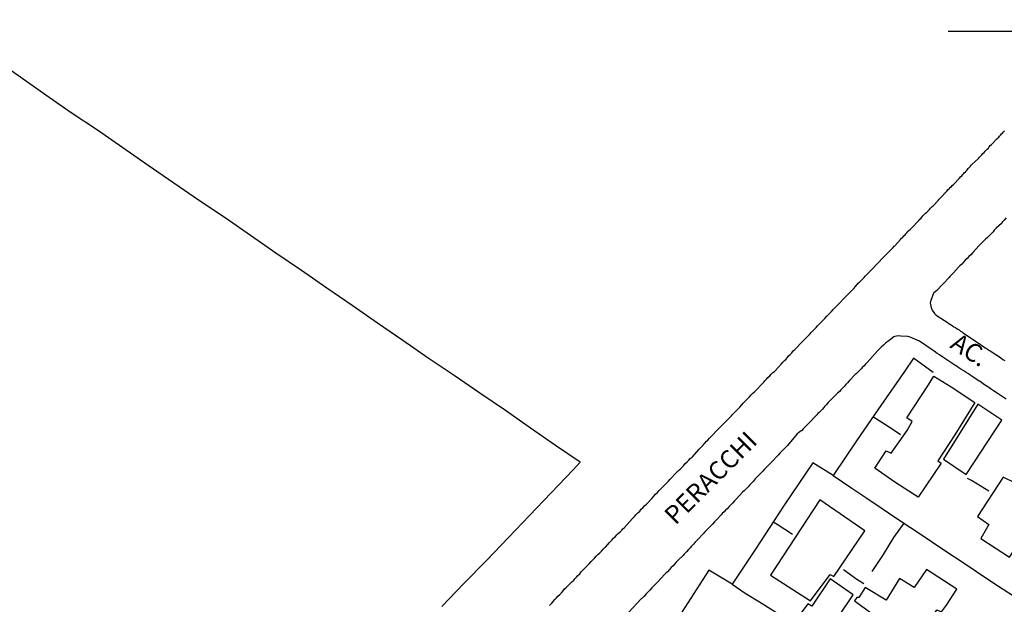
# Model space of a CAD drawing. Units: millimetres. Extents: x 183140 to 185552, y 1660426 to 1663200.
# Drawn here: x 185252 to 185388, y 1662928 to 1663009 of the extents above; entities that cross this region are included whole.
import ezdxf
from ezdxf.enums import TextEntityAlignment as Align

# ---------------------------------------------------------------- set-up
doc = ezdxf.new("R2010")
doc.units = ezdxf.units.MM
doc.header["$PDMODE"] = 34
doc.header["$PDSIZE"] = 21
for name, color, linetype in [('Pontos', 1, 'Continuous'), ('V-EDIFICACAO', 2, 'Continuous'), ('V-LOTE', 10, 'Continuous'), ('V-NOME_DOS_LOGRADOUROS', 7, 'Continuous'), ('V-QUADRA', 2, 'Continuous'), ('V-TESTADA', 5, 'Continuous')]:
    doc.layers.add(name, color=color, linetype=linetype)

msp = doc.modelspace()

# ---------------------------------------------------------------- linework, layer by layer
at = {"layer": 'Pontos'}
msp.add_point((185400.88, 1663007.04), dxfattribs=at)
at = {"layer": 'V-EDIFICACAO'}
for points in [[(185374.17, 1662953.62), (185377.16, 1662958.19), (185377.91, 1662959.37), (185380.31, 1662957.89), (185383.58, 1662955.73), (185380.83, 1662951.28), (185378.46, 1662947.68), (185378.92, 1662947.38), (185375.73, 1662942.67), (185372.51, 1662944.74), (185369.74, 1662946.68), (185371.35, 1662949.07), (185372.04, 1662948.73), (185374.21, 1662951.88), (185374.94, 1662953.1), (185374.17, 1662953.62)], [(185384.01, 1662955.49), (185379.25, 1662947.89), (185382.37, 1662945.78), (185387.34, 1662953.3), (185384.01, 1662955.49)], [(185387.5, 1662945.43), (185383.94, 1662940), (185385.51, 1662938.9), (185384.41, 1662936.97), (185388.36, 1662934.35), (185394.93, 1662944.31), (185390.9, 1662946.92), (185389.21, 1662944.58), (185387.5, 1662945.43)], [(185362.14, 1662942.3), (185355.36, 1662931.89), (185360.85, 1662928.33), (185363.57, 1662931.99), (185364.1, 1662931.7), (185368.4, 1662938.02), (185362.14, 1662942.3)], [(185368.08, 1662923.66), (185374.2, 1662919.41), (185375.76, 1662921.51), (185375.2, 1662922.02), (185378.33, 1662927.07), (185379, 1662926.8), (185379.67, 1662927.74), (185381.12, 1662929.95), (185376.92, 1662932.67), (185375.18, 1662930.17), (185373.19, 1662931.4), (185371.32, 1662928.41), (185368.41, 1662930.19), (185367.54, 1662928.78), (185367.27, 1662928.78), (185366.96, 1662928.34), (185369.82, 1662926.24), (185368.08, 1662923.66)], [(185358.64, 1662925.45), (185362.53, 1662922.81), (185364.69, 1662926.1), (185366.78, 1662929.18), (185363.6, 1662931.36), (185361.05, 1662927.58), (185360.48, 1662927.94), (185358.64, 1662925.45)]]:
    msp.add_lwpolyline(points, close=True, dxfattribs=at)
at = {"layer": 'V-LOTE'}
for points in [[(185309.91, 1662927.56), (185312.95, 1662930.74), (185316.06, 1662933.92), (185319.12, 1662937.08), (185322.04, 1662940.12), (185325.01, 1662943.25), (185328.07, 1662946.43), (185329.03, 1662947.49), (185325.63, 1662949.78), (185322.16, 1662952.18), (185318.72, 1662954.62), (185315.16, 1662957.04), (185311.6, 1662959.46), (185308.04, 1662961.88), (185304.53, 1662964.3), (185301.02, 1662966.72), (185297.51, 1662969.14), (185294, 1662971.56), (185290.49, 1662973.98), (185286.98, 1662976.4), (185283.47, 1662978.82), (185279.96, 1662981.24), (185276.4, 1662983.61), (185272.86, 1662986.05), (185269.32, 1662988.49), (185265.81, 1662990.93), (185262.3, 1662993.37), (185258.69, 1662995.79), (185255.15, 1662998.21), (185251.71, 1663000.63), (185248.27, 1663003.03)], [(185377.82, 1662959.9), (185375.11, 1662961.85), (185373.86, 1662960.01), (185370.59, 1662955.34), (185367.32, 1662950.59), (185364, 1662945.65)], [(185373.29, 1662951.29), (185371.62, 1662952.43), (185369.49, 1662953.74)], [(185361.19, 1662947.4), (185357.22, 1662941.56), (185353.25, 1662935.48), (185350.06, 1662930.62)], [(185364, 1662945.65), (185361.19, 1662947.4)], [(185364, 1662945.65), (185366.58, 1662943.89), (185368.65, 1662942.53), (185370.66, 1662941.17), (185372.67, 1662939.81), (185374.7, 1662938.46), (185376.73, 1662937.11), (185378.76, 1662935.76), (185380.79, 1662934.41), (185382.82, 1662933.06), (185384.85, 1662931.71), (185386.88, 1662930.36), (185388.91, 1662929.01), (185389.16, 1662928.95)], [(185385.51, 1662943.47), (185383.12, 1662944.94), (185382.57, 1662945.26)], [(185358.39, 1662937.5), (185356.26, 1662938.87), (185355.69, 1662939.21)], [(185373.76, 1662939.08), (185372.33, 1662937.09), (185370.93, 1662934.75), (185369.35, 1662932.41)], [(185346.82, 1662932.56), (185343.5, 1662927.43), (185340.15, 1662922.24), (185336.8, 1662917.05), (185336.05, 1662915.79)], [(185350.06, 1662930.62), (185346.82, 1662932.56)], [(185368.24, 1662930.67), (185367.29, 1662931.3), (185365.41, 1662932.62)], [(185350.06, 1662930.62), (185351.86, 1662929.39), (185353.82, 1662928.18), (185355.78, 1662926.95), (185357.75, 1662925.64), (185358.06, 1662925.4)]]:
    msp.add_lwpolyline(points, dxfattribs=at)
at = {"layer": 'V-QUADRA'}
for points in [[(185324.81, 1662927.71), (185325.09, 1662928.01), (185325.28, 1662928.25), (185325.53, 1662928.5), (185325.75, 1662928.74), (185325.96, 1662928.97), (185326.22, 1662929.22), (185326.45, 1662929.46), (185326.66, 1662929.7), (185326.88, 1662929.97), (185327.05, 1662930.12), (185327.84, 1662930.91), (185328.14, 1662931.21), (185328.35, 1662931.42), (185328.52, 1662931.59), (185328.71, 1662931.83), (185328.97, 1662932.08), (185329.18, 1662932.32), (185329.37, 1662932.53), (185329.56, 1662932.75), (185329.61, 1662932.79), (185330.27, 1662933.47), (185330.54, 1662933.77), (185330.8, 1662934.02), (185331.04, 1662934.26), (185331.25, 1662934.5), (185331.48, 1662934.73), (185331.74, 1662934.98), (185331.97, 1662935.22), (185332.19, 1662935.48), (185332.42, 1662935.69), (185332.51, 1662935.75), (185333.1, 1662936.41), (185333.4, 1662936.73), (185333.66, 1662936.99), (185333.85, 1662937.18), (185334.09, 1662937.44), (185334.28, 1662937.63), (185334.56, 1662937.88), (185334.77, 1662938.1), (185334.92, 1662938.27), (185335.15, 1662938.48), (185336.26, 1662939.7), (185336.56, 1662939.99), (185336.79, 1662940.25), (185337.01, 1662940.49), (185337.26, 1662940.74), (185337.47, 1662940.98), (185337.69, 1662941.19), (185337.94, 1662941.47), (185338.2, 1662941.7), (185338.27, 1662941.77), (185338.95, 1662942.49), (185339.24, 1662942.83), (185339.46, 1662943.07), (185339.71, 1662943.32), (185339.93, 1662943.56), (185340.14, 1662943.77), (185340.35, 1662944.01), (185340.54, 1662944.2), (185340.78, 1662944.43), (185341.04, 1662944.69), (185341.23, 1662944.88), (185341.49, 1662945.13), (185342.34, 1662946.05), (185342.64, 1662946.33), (185342.83, 1662946.54), (185343.08, 1662946.78), (185343.3, 1662947.01), (185343.55, 1662947.29), (185343.81, 1662947.54), (185344.04, 1662947.78), (185344.24, 1662948.02), (185344.52, 1662948.21), (185344.54, 1662948.23), (185345.49, 1662949.31), (185345.77, 1662949.59), (185346.01, 1662949.85), (185346.01, 1662949.85), (185346.26, 1662950.12), (185346.5, 1662950.38), (185346.69, 1662950.55), (185346.92, 1662950.83), (185347.13, 1662951.04), (185347.22, 1662951.15), (185347.99, 1662951.91), (185348.26, 1662952.19), (185348.48, 1662952.43), (185348.73, 1662952.68), (185348.99, 1662952.94), (185349.14, 1662953.09), (185349.35, 1662953.3), (185349.57, 1662953.51), (185349.76, 1662953.71), (185349.93, 1662953.92), (185350.08, 1662954.09), (185351.12, 1662955.11), (185351.4, 1662955.41), (185351.57, 1662955.64), (185351.78, 1662955.86), (185351.98, 1662956.05), (185352.23, 1662956.33), (185352.42, 1662956.52), (185352.68, 1662956.8), (185352.89, 1662957.01), (185353.11, 1662957.22), (185353.36, 1662957.46), (185354.13, 1662958.27), (185354.41, 1662958.55), (185354.62, 1662958.76), (185354.77, 1662958.98), (185354.98, 1662959.19), (185355.24, 1662959.44), (185355.43, 1662959.66), (185355.67, 1662959.87), (185355.9, 1662960.04), (185355.97, 1662960.1), (185356.8, 1662961.02), (185357.05, 1662961.3), (185357.29, 1662961.53), (185357.46, 1662961.7), (185357.69, 1662961.96), (185357.84, 1662962.17), (185358.05, 1662962.36), (185358.29, 1662962.62), (185358.48, 1662962.86), (185358.69, 1662963.07), (185358.78, 1662963.18), (185359.72, 1662964.13), (185359.99, 1662964.41), (185360.23, 1662964.65), (185360.48, 1662964.9), (185360.72, 1662965.13), (185360.95, 1662965.42), (185361.17, 1662965.63), (185361.4, 1662965.86), (185361.64, 1662966.1), (185361.85, 1662966.33), (185362.85, 1662967.35), (185363.13, 1662967.65), (185363.36, 1662967.88), (185363.56, 1662968.1), (185363.77, 1662968.31), (185363.98, 1662968.57), (185364.24, 1662968.82), (185364.49, 1662969.08), (185364.71, 1662969.29), (185364.79, 1662969.36), (185365.56, 1662970.19), (185365.84, 1662970.47), (185366.09, 1662970.72), (185366.35, 1662971), (185366.58, 1662971.24), (185366.84, 1662971.51), (185367.07, 1662971.77), (185367.52, 1662972.26), (185367.65, 1662972.39), (185368.27, 1662973), (185368.42, 1662973.18), (185368.54, 1662973.3), (185368.67, 1662973.43), (185368.8, 1662973.56), (185368.93, 1662973.69), (185369.04, 1662973.79), (185369.12, 1662973.88), (185369.18, 1662973.96), (185369.24, 1662974.04), (185370.97, 1662975.83), (185371.28, 1662976.14), (185371.42, 1662976.29), (185371.57, 1662976.44), (185371.75, 1662976.61), (185371.91, 1662976.78), (185372.02, 1662976.88), (185372.15, 1662977.01), (185372.28, 1662977.16), (185372.43, 1662977.33), (185372.51, 1662977.4), (185373.3, 1662978.25), (185373.3, 1662978.25), (185373.45, 1662978.44), (185373.62, 1662978.61), (185373.79, 1662978.78), (185373.94, 1662978.93), (185374.07, 1662979.04), (185374.18, 1662979.17), (185374.34, 1662979.36), (185374.47, 1662979.51), (185374.65, 1662979.66), (185374.81, 1662979.83), (185374.99, 1662979.98), (185375.69, 1662980.75), (185375.86, 1662980.91), (185375.99, 1662981.07), (185376.12, 1662981.19), (185376.29, 1662981.39), (185376.43, 1662981.56), (185376.59, 1662981.72), (185376.78, 1662981.9), (185376.95, 1662982.05), (185377.07, 1662982.17), (185377.16, 1662982.28), (185377.31, 1662982.43), (185377.48, 1662982.58), (185377.57, 1662982.69), (185377.71, 1662982.81), (185377.82, 1662982.9), (185377.89, 1662982.96), (185378.5, 1662983.65), (185378.65, 1662983.82), (185378.8, 1662983.97), (185378.95, 1662984.12), (185379.12, 1662984.28), (185379.29, 1662984.48), (185379.4, 1662984.65), (185379.53, 1662984.78), (185379.72, 1662984.95), (185379.91, 1662985.16), (185380.04, 1662985.29), (185380.17, 1662985.44), (185380.34, 1662985.61), (185380.47, 1662985.74), (185380.62, 1662985.86), (185381.45, 1662986.74), (185381.62, 1662986.91), (185381.77, 1662987.06), (185381.89, 1662987.21), (185382.04, 1662987.33), (185382.13, 1662987.46), (185382.3, 1662987.61), (185382.43, 1662987.76), (185382.55, 1662987.93), (185382.66, 1662988.06), (185382.81, 1662988.23), (185382.98, 1662988.4), (185383.13, 1662988.57), (185383.18, 1662988.62), (185384.07, 1662989.47), (185384.24, 1662989.66), (185384.41, 1662989.83), (185384.56, 1662989.98), (185384.71, 1662990.15), (185384.86, 1662990.3), (185385.01, 1662990.45), (185385.11, 1662990.58), (185385.29, 1662990.75), (185385.46, 1662990.89), (185385.56, 1662991.07), (185385.71, 1662991.24), (185385.89, 1662991.38), (185385.99, 1662991.49), (185386.69, 1662992.24), (185386.89, 1662992.43), (185386.99, 1662992.56), (185387.16, 1662992.71), (185387.29, 1662992.86), (185387.42, 1662992.98), (185387.54, 1662993.14), (185387.69, 1662993.26)], [(185387.91, 1662981.26), (185387.63, 1662980.96), (185387.42, 1662980.73), (185387.29, 1662980.51), (185387.27, 1662980.49), (185386.54, 1662979.81), (185386.27, 1662979.55), (185386.1, 1662979.32), (185385.84, 1662979.06), (185385.6, 1662978.83), (185385.33, 1662978.55), (185385.05, 1662978.29), (185384.84, 1662978.08), (185384.65, 1662977.89), (185384.41, 1662977.65), (185384.2, 1662977.46), (185383.33, 1662976.48), (185383.02, 1662976.16), (185382.75, 1662975.9), (185382.51, 1662975.65), (185382.26, 1662975.39), (185382.02, 1662975.14), (185381.79, 1662974.88), (185381.51, 1662974.61), (185381.34, 1662974.43), (185380.64, 1662973.64), (185380.34, 1662973.37), (185380.15, 1662973.15), (185380.03, 1662973.02), (185378.34, 1662971.24), (185377.91, 1662970.89), (185377.89, 1662970.87), (185377.5, 1662969.85), (185377.42, 1662969.51), (185377.44, 1662969.25), (185377.5, 1662969.06), (185377.59, 1662968.74), (185377.67, 1662968.51), (185377.91, 1662968.19), (185378.03, 1662968.03), (185378.23, 1662967.82), (185379.4, 1662967.07), (185379.74, 1662966.84), (185380, 1662966.67), (185380.21, 1662966.52), (185380.43, 1662966.39), (185380.68, 1662966.22), (185380.9, 1662966.1), (185381.15, 1662965.94), (185381.41, 1662965.79), (185381.62, 1662965.62), (185381.88, 1662965.45), (185381.98, 1662965.39), (185383.26, 1662964.49), (185383.62, 1662964.26), (185383.88, 1662964.09), (185384.09, 1662963.96), (185384.31, 1662963.79), (185384.56, 1662963.62), (185384.78, 1662963.47), (185385.03, 1662963.3), (185385.27, 1662963.15), (185385.54, 1662962.96), (185385.69, 1662962.9), (185387.12, 1662961.94), (185387.46, 1662961.7), (185387.72, 1662961.53)], [(185387.91, 1662956.2), (185386.67, 1662957.05), (185386.18, 1662957.37), (185385.9, 1662957.54), (185385.52, 1662957.82), (185385.07, 1662958.1), (185384.75, 1662958.31), (185384.31, 1662958.63), (185384.28, 1662958.63), (185383.2, 1662959.33), (185382.69, 1662959.68), (185382.39, 1662959.89), (185381.96, 1662960.17), (185381.66, 1662960.36), (185381.66, 1662960.36), (185381.24, 1662960.61), (185381.02, 1662960.81), (185380.98, 1662960.83), (185379.15, 1662962), (185378.68, 1662962.34), (185378.38, 1662962.53), (185377.95, 1662962.83), (185377.69, 1662963), (185375.93, 1662964.24), (185374.66, 1662964.76), (185374.32, 1662964.88), (185373.36, 1662964.93), (185372.99, 1662964.94), (185372.75, 1662964.92), (185372.54, 1662964.87), (185372.54, 1662964.87), (185372.37, 1662964.81), (185371.73, 1662964.32), (185371.23, 1662963.92), (185370.96, 1662963.66), (185370.64, 1662963.39), (185370.38, 1662963.11), (185370.19, 1662962.92), (185368.71, 1662961.26), (185368.63, 1662961.19), (185368.57, 1662961.15), (185368.48, 1662961.04), (185368.29, 1662960.83), (185368.08, 1662960.61), (185367.86, 1662960.38), (185367.67, 1662960.19), (185367.5, 1662960.02), (185367.33, 1662959.85), (185367.16, 1662959.7), (185367.05, 1662959.59), (185366.28, 1662958.76), (185365.99, 1662958.46), (185365.77, 1662958.23), (185365.54, 1662957.97), (185365.28, 1662957.72), (185365.05, 1662957.48), (185364.86, 1662957.27), (185364.62, 1662957.01), (185364.39, 1662956.78), (185364.24, 1662956.65), (185363.32, 1662955.73), (185363.02, 1662955.43), (185362.83, 1662955.22), (185362.7, 1662955.07), (185362.51, 1662954.82), (185362.28, 1662954.6), (185362.06, 1662954.37), (185361.89, 1662954.2), (185361.75, 1662954.05), (185361.6, 1662953.88), (185360.78, 1662953.04), (185360.51, 1662952.77), (185360.32, 1662952.55), (185360.08, 1662952.32), (185359.87, 1662952.1), (185359.65, 1662951.85), (185359.59, 1662951.81), (185359.01, 1662951.4), (185357.71, 1662949.82), (185357.27, 1662949.38), (185357.05, 1662949.16), (185356.84, 1662948.95), (185356.65, 1662948.76), (185356.45, 1662948.52), (185356.26, 1662948.33), (185355.65, 1662947.69), (185355.32, 1662947.35), (185355.05, 1662947.07), (185354.79, 1662946.8), (185354.51, 1662946.52), (185354.28, 1662946.26), (185354, 1662945.99), (185353.88, 1662945.86), (185353.24, 1662945.18), (185352.94, 1662944.83), (185352.66, 1662944.56), (185352.47, 1662944.35), (185352.23, 1662944.09), (185352.02, 1662943.88), (185351.74, 1662943.6), (185351.49, 1662943.34), (185350.67, 1662942.49), (185350.35, 1662942.13), (185350.1, 1662941.83), (185349.8, 1662941.57), (185349.61, 1662941.36), (185349.33, 1662941.06), (185349.12, 1662940.85), (185348.93, 1662940.65), (185348.67, 1662940.38), (185348.54, 1662940.23), (185347.9, 1662939.59), (185347.58, 1662939.23), (185347.31, 1662938.95), (185347.05, 1662938.65), (185347.05, 1662938.65), (185346.77, 1662938.37), (185346.58, 1662938.18), (185346.33, 1662937.91), (185346.03, 1662937.59), (185345.24, 1662936.77), (185344.94, 1662936.43), (185344.68, 1662936.16), (185344.41, 1662935.88), (185344.23, 1662935.66), (185344, 1662935.41), (185343.72, 1662935.09), (185343.42, 1662934.79), (185343.26, 1662934.62), (185342.64, 1662934), (185342.32, 1662933.66), (185342.06, 1662933.4), (185341.87, 1662933.19), (185341.63, 1662932.96), (185341.36, 1662932.68), (185341.1, 1662932.36), (185340.89, 1662932.15), (185340.7, 1662931.96), (185339.76, 1662930.97), (185339.44, 1662930.65), (185339.16, 1662930.36), (185338.92, 1662930.12), (185338.65, 1662929.82), (185338.37, 1662929.55), (185338.12, 1662929.27), (185337.88, 1662928.95), (185337.84, 1662928.91), (185337.55, 1662928.65), (185337.46, 1662928.6), (185335.74, 1662926.79)]]:
    msp.add_lwpolyline(points, dxfattribs=at)
at = {"layer": 'V-TESTADA'}
for points in [[(185377.82, 1662959.9), (185375.11, 1662961.85), (185373.86, 1662960.01), (185370.59, 1662955.34), (185367.32, 1662950.59), (185364, 1662945.65)], [(185361.19, 1662947.4), (185357.22, 1662941.56), (185353.25, 1662935.48), (185350.06, 1662930.62)], [(185346.82, 1662932.56), (185343.5, 1662927.43), (185340.15, 1662922.24), (185336.8, 1662917.05), (185336.05, 1662915.79)]]:
    msp.add_lwpolyline(points, dxfattribs=at)

# ---------------------------------------------------------------- texts
at = {"layer": 'V-NOME_DOS_LOGRADOUROS'}
for s, rotation, p in [('AC.', 327, (185379.59, 1662962.73)), ('PERACCHI', 45, (185342.76, 1662938.16))]:
    msp.add_text(s, height=2.5, rotation=rotation, dxfattribs=at).set_placement(p, align=Align.BOTTOM_LEFT)

doc.saveas('drawing.dxf')
